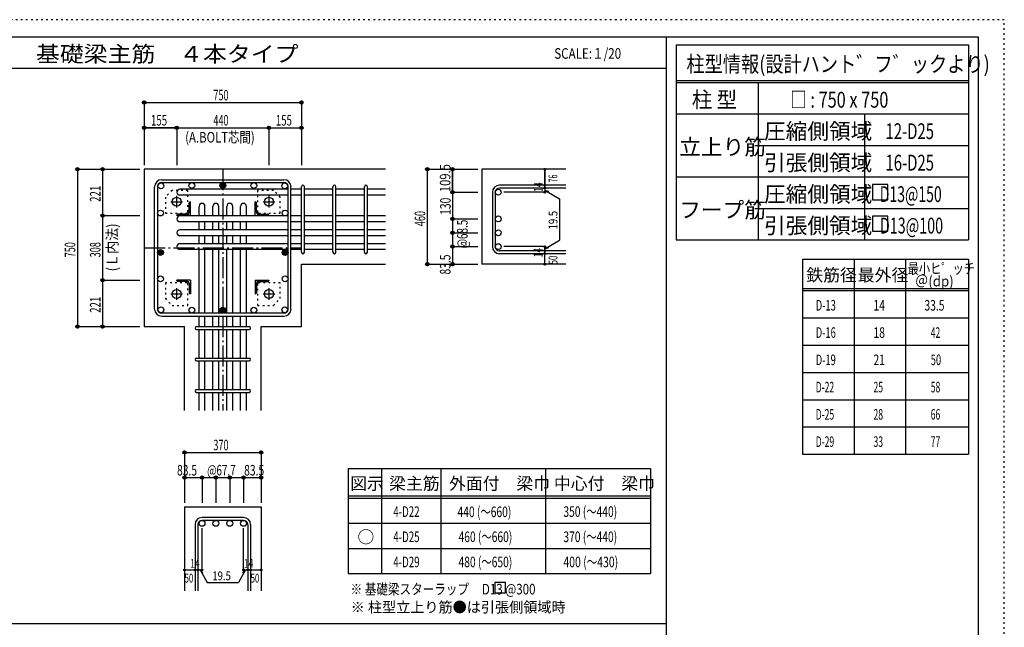
# Model space of a CAD drawing. Units: millimetres. Extents: x 469 to 41469, y 460 to 29260.
# Drawn here: x 17999 to 41469, y 14778 to 29260 of the extents above; entities that cross this region are included whole.
import ezdxf

# ---------------------------------------------------------------- set-up
doc = ezdxf.new("R2010")
doc.units = ezdxf.units.MM
doc.header["$LTSCALE"] = 100
for name, pattern in [('CENTER', [12, 5, -0.8, 0.4, -0.8, 5]), ('DIVIDE', [13.2, 5, -0.8, 0.4, -0.8, 0.4, -0.8, 5]), ('DOT', [1.6, 0.4, -0.8, 0.4]), ('HIDDEN', [8, 1, -2, 2, -2, 1])]:
    doc.linetypes.add(name, pattern=pattern)
for name, color, linetype in [('098', 7, 'Continuous'), ('099', 7, 'Continuous'), ('100', 7, 'Continuous'), ('101', 7, 'Continuous'), ('102', 7, 'Continuous'), ('103', 7, 'Continuous'), ('104', 7, 'Continuous'), ('106', 7, 'Continuous'), ('110', 7, 'Continuous'), ('111', 7, 'Continuous'), ('114', 7, 'Continuous'), ('120', 7, 'Continuous'), ('241', 7, 'Continuous'), ('250', 7, 'Continuous')]:
    doc.layers.add(name, color=color, linetype=linetype)
doc.styles.add('DRACAD', font='txt', dxfattribs={"width": 0.85, "bigfont": 'extfont2'})

msp = doc.modelspace()

# ---------------------------------------------------------------- linework, layer by layer
at = {"layer": '098', "color": 2, "linetype": 'Continuous'}
for p, q in [((26716, 25696), (20966, 25696)), ((20966, 25696), (20966, 21946)), ((31016, 25696), (29016, 25696)), ((29016, 25696), (29016, 23433)), ((24716, 23433), (26716, 23433)), ((24716, 21946), (24716, 23433)), ((31016, 23433), (29016, 23433)), ((20966, 21946), (21929, 21946)), ((21929, 19946), (21929, 21946)), ((23754, 19946), (23754, 21946)), ((23754, 21946), (24716, 21946)), ((21929, 17646), (21929, 15646)), ((21929, 17646), (23754, 17646)), ((23754, 17646), (23754, 15646))]:
    msp.add_line(p, q, dxfattribs=at)
at = {"layer": '099', "color": 4, "linetype": 'CENTER'}
for p, q in [((21602, 24921), (21880, 24921)), ((21741, 24782), (21741, 25060)), ((23803, 24921), (24080, 24921)), ((23941, 25060), (23941, 24782)), ((21741, 22582), (21741, 22859)), ((23941, 22859), (23941, 22582)), ((21880, 22721), (21602, 22721)), ((24080, 22721), (23803, 22721))]:
    msp.add_line(p, q, dxfattribs=at)
at = {"layer": '099', "color": 4, "linetype": 'Continuous'}
for p, q in [((22041, 24663), (22041, 24896)), ((22061, 24916), (22071, 24916)), ((22071, 24591), (22071, 24916)), ((23611, 24916), (23621, 24916)), ((23611, 24591), (23611, 24916)), ((23641, 24663), (23641, 24896)), ((21746, 24591), (21746, 24601)), ((22071, 24591), (21746, 24591)), ((21999, 24621), (21766, 24621)), ((23611, 24591), (23936, 24591)), ((23684, 24621), (23916, 24621)), ((23936, 24601), (23936, 24591)), ((22071, 23051), (21746, 23051)), ((21746, 23041), (21746, 23051)), ((21999, 23021), (21766, 23021)), ((22071, 23051), (22071, 22726)), ((23611, 23051), (23936, 23051)), ((23611, 23051), (23611, 22726)), ((23684, 23021), (23916, 23021)), ((23936, 23051), (23936, 23041)), ((22041, 22978), (22041, 22746)), ((23641, 22978), (23641, 22746)), ((22071, 22726), (22061, 22726)), ((23621, 22726), (23611, 22726))]:
    msp.add_line(p, q, dxfattribs=at)
at = {"layer": '099', "color": 3, "linetype": 'Continuous'}
for centre in [(21741, 24921), (23941, 24921), (21741, 22721), (23941, 22721)]:
    msp.add_circle(centre, 105, dxfattribs=at)
at = {"layer": '099', "color": 4, "linetype": 'Continuous'}
for centre, radius, start, end in [((22061, 24896), 20, 90, 180), ((23621, 24896), 20, 0, 90), ((21999, 24663), 42.5, 270, 0), ((23684, 24663), 42.5, 180, 270), ((21766, 24601), 20, 90, 180), ((23916, 24601), 20, 0, 90), ((21766, 23041), 20, 180, 270), ((21999, 22978), 42.5, 0, 90), ((23684, 22978), 42.5, 90, 180), ((23916, 23041), 20, 270, 0), ((22061, 22746), 20, 180, 270), ((23621, 22746), 20, 270, 0)]:
    msp.add_arc(centre, radius, start, end, dxfattribs=at)
at = {"layer": '100', "color": 3, "linetype": 'Continuous'}
for centre in [(21365, 25298), (22103, 25306), (22841, 25306), (23580, 25306), (24318, 25298), (21356, 24651), (24326, 24651), (21356, 23711), (21356, 23711), (24326, 23711), (24326, 23711), (21356, 23082), (24326, 23082), (21365, 22344), (22103, 22336), (22841, 22336), (23580, 22336), (24318, 22344)]:
    msp.add_circle(centre, 70, dxfattribs=at)
at = {"layer": '100', "color": 4, "linetype": 'Continuous'}
for centre, radius in [((22841, 25306), 70), ((22841, 25306), 63), ((22841, 25306), 56), ((22841, 25306), 49), ((22841, 25306), 42), ((22841, 25306), 35), ((22841, 25306), 28), ((22841, 25306), 21), ((22841, 25306), 14), ((22841, 25306), 7), ((21356, 23711), 70), ((21356, 23711), 63), ((21356, 23711), 56), ((21356, 23711), 49), ((21356, 23711), 42), ((21356, 23711), 35), ((21356, 23711), 28), ((21356, 23711), 21), ((21356, 23711), 14), ((21356, 23711), 7), ((24326, 23711), 70), ((24326, 23711), 63), ((24326, 23711), 56), ((24326, 23711), 49), ((24326, 23711), 42), ((24326, 23711), 35), ((24326, 23711), 28), ((24326, 23711), 21), ((24326, 23711), 14), ((24326, 23711), 7), ((22841, 22336), 70), ((22841, 22336), 63), ((22841, 22336), 56), ((22841, 22336), 49), ((22841, 22336), 42), ((22841, 22336), 35), ((22841, 22336), 28), ((22841, 22336), 21), ((22841, 22336), 14), ((22841, 22336), 7)]:
    msp.add_circle(centre, radius, dxfattribs=at)
at = {"layer": '101', "color": 7, "linetype": 'Continuous'}
for p, q in [((21384, 25446), (24299, 25446)), ((21384, 25376), (24299, 25376)), ((21216, 22363), (21216, 25278)), ((21286, 25278), (21286, 22363)), ((24396, 22363), (24396, 25278)), ((24466, 22363), (24466, 25278)), ((24299, 22266), (21384, 22266)), ((21384, 22196), (24299, 22196))]:
    msp.add_line(p, q, dxfattribs=at)
for centre, radius, start, end in [((21384, 25278), 168, 90, 180), ((21384, 25278), 97.5, 90, 180), ((24299, 25278), 168, 0, 90), ((24299, 25278), 97.5, 0, 90), ((21384, 22363), 168, 180, 270), ((21384, 22363), 97.5, 180, 270), ((24299, 22363), 168, 270, 0), ((24299, 22363), 97.5, 270, 0)]:
    msp.add_arc(centre, radius, start, end, dxfattribs=at)
at = {"layer": '102', "color": 7, "linetype": 'Continuous'}
for p, q in [((24396, 25218), (21816, 25218)), ((24716, 25218), (24466, 25218)), ((25466, 25218), (24786, 25218)), ((26216, 25218), (25536, 25218)), ((26716, 25218), (26286, 25218)), ((24396, 25078), (21816, 25078)), ((24716, 25078), (24466, 25078)), ((25466, 25078), (24786, 25078)), ((26216, 25078), (25536, 25078)), ((26716, 25078), (26286, 25078)), ((22276, 24581), (22276, 24811)), ((22416, 24581), (22416, 24811)), ((22606, 24581), (22606, 24811)), ((22746, 24581), (22746, 24811)), ((22936, 24581), (22936, 24811)), ((23076, 24581), (23076, 24811)), ((23266, 24581), (23266, 24811)), ((23406, 24581), (23406, 24811)), ((24396, 24581), (21816, 24581)), ((24396, 24441), (21816, 24441)), ((22276, 24251), (22276, 24441)), ((22416, 24251), (22416, 24441)), ((22606, 24251), (22606, 24441)), ((22746, 24251), (22746, 24441)), ((22936, 24251), (22936, 24441)), ((23076, 24251), (23076, 24441)), ((23266, 24251), (23266, 24441)), ((23406, 24251), (23406, 24441)), ((24716, 24581), (24466, 24581)), ((24716, 24441), (24466, 24441)), ((25466, 24581), (24786, 24581)), ((25466, 24441), (24786, 24441)), ((26216, 24581), (25536, 24581)), ((26216, 24441), (25536, 24441)), ((26716, 24581), (26286, 24581)), ((26716, 24441), (26286, 24441)), ((24396, 24251), (21816, 24251)), ((24716, 24251), (24466, 24251)), ((25466, 24251), (24786, 24251)), ((26216, 24251), (25536, 24251)), ((26716, 24251), (26286, 24251)), ((24396, 24111), (21816, 24111)), ((22276, 23921), (22276, 24111)), ((22416, 23921), (22416, 24111)), ((22606, 23921), (22606, 24111)), ((22746, 23921), (22746, 24111)), ((22936, 23921), (22936, 24111)), ((23076, 23921), (23076, 24111)), ((23266, 23921), (23266, 24111)), ((23406, 23921), (23406, 24111)), ((24716, 24111), (24466, 24111)), ((25466, 24111), (24786, 24111)), ((26216, 24111), (25536, 24111)), ((26716, 24111), (26286, 24111)), ((24396, 23921), (21816, 23921)), ((24396, 23781), (21816, 23781)), ((22276, 22266), (22276, 23781)), ((22416, 22266), (22416, 23781)), ((22606, 22266), (22606, 23781)), ((22746, 22266), (22746, 23781)), ((22936, 22266), (22936, 23781)), ((23076, 22266), (23076, 23781)), ((23266, 22266), (23266, 23781)), ((23406, 22266), (23406, 23781)), ((24716, 23921), (24466, 23921)), ((24716, 23781), (24466, 23781)), ((25466, 23921), (24786, 23921)), ((25466, 23781), (24786, 23781)), ((26216, 23921), (25536, 23921)), ((26216, 23781), (25536, 23781)), ((26716, 23921), (26286, 23921)), ((26716, 23781), (26286, 23781)), ((22276, 21946), (22276, 22196)), ((22416, 21946), (22416, 22196)), ((22606, 21946), (22606, 22196)), ((22746, 21946), (22746, 22196)), ((22936, 21946), (22936, 22196)), ((23076, 21946), (23076, 22196)), ((23266, 21946), (23266, 22196)), ((23406, 21946), (23406, 22196)), ((22276, 21196), (22276, 21876)), ((22416, 21196), (22416, 21876)), ((22606, 21196), (22606, 21876)), ((22746, 21196), (22746, 21876)), ((22936, 21196), (22936, 21876)), ((23076, 21196), (23076, 21876)), ((23266, 21196), (23266, 21876)), ((23406, 21196), (23406, 21876)), ((22276, 20446), (22276, 21126)), ((22416, 20446), (22416, 21126)), ((22606, 20446), (22606, 21126)), ((22746, 20446), (22746, 21126)), ((22936, 20446), (22936, 21126)), ((23076, 20446), (23076, 21126)), ((23266, 20446), (23266, 21126)), ((23406, 20446), (23406, 21126)), ((22276, 19946), (22276, 20376)), ((22416, 19946), (22416, 20376)), ((22606, 19946), (22606, 20376)), ((22746, 19946), (22746, 20376)), ((22936, 19946), (22936, 20376)), ((23076, 19946), (23076, 20376)), ((23266, 19946), (23266, 20376)), ((23406, 19946), (23406, 20376))]:
    msp.add_line(p, q, dxfattribs=at)
at = {"layer": '102', "color": 3, "linetype": 'Continuous'}
for centre in [(29406, 25148), (29406, 24511), (29406, 24181), (29406, 23851), (22346, 17256), (22676, 17256), (23006, 17256), (23336, 17256)]:
    msp.add_circle(centre, 70, dxfattribs=at)
at = {"layer": '102', "color": 7, "linetype": 'Continuous'}
for centre, start, end in [((21816, 25148), 90, 270), ((22346, 24811), 0, 180), ((22676, 24811), 0, 180), ((23006, 24811), 0, 180), ((23336, 24811), 0, 180), ((21816, 24511), 90, 270), ((21816, 24181), 90, 270), ((21816, 23851), 90, 270)]:
    msp.add_arc(centre, 70, start, end, dxfattribs=at)
at = {"layer": '103', "color": 7, "linetype": 'Continuous'}
for p, q in [((24716, 23718), (24716, 25280)), ((24786, 23718), (24786, 25280)), ((25466, 23718), (25466, 25280)), ((25536, 23718), (25536, 25280)), ((26216, 23718), (26216, 25280)), ((26286, 23718), (26286, 25280)), ((29266, 25148), (29266, 23851)), ((29336, 25148), (29336, 23851)), ((31016, 25315), (29434, 25315)), ((31016, 25245), (29434, 25245)), ((31016, 23753), (29434, 23753)), ((31016, 23683), (29434, 23683)), ((22214, 21946), (23469, 21946)), ((22214, 21876), (23469, 21876)), ((22214, 21196), (23469, 21196)), ((22214, 21126), (23469, 21126)), ((22214, 20446), (23469, 20446)), ((22214, 20376), (23469, 20376)), ((23336, 17396), (22346, 17396)), ((22179, 17228), (22179, 15646)), ((22249, 17228), (22249, 15646)), ((23336, 17326), (22346, 17326)), ((23434, 17228), (23434, 15646)), ((23504, 17228), (23504, 15646))]:
    msp.add_line(p, q, dxfattribs=at)
for centre, radius, start, end in [((24751, 25280), 35, 0, 180), ((24751, 25280), 35, 0, 180), ((24751, 25280), 35, 0, 180), ((24751, 25280), 35, 0, 180), ((25501, 25280), 35, 0, 180), ((26251, 25280), 35, 0, 180), ((29434, 25148), 168, 90, 180), ((29434, 25148), 97.5, 90, 180), ((24751, 23718), 35, 180, 0), ((24751, 23718), 35, 180, 0), ((24751, 23718), 35, 180, 0), ((24751, 23718), 35, 180, 0), ((25501, 23718), 35, 180, 0), ((26251, 23718), 35, 180, 0), ((29434, 23851), 168, 180, 270), ((29434, 23851), 97.5, 180, 270), ((22214, 21911), 35, 90, 270), ((22214, 21911), 35, 90, 270), ((22214, 21911), 35, 90, 270), ((22214, 21911), 35, 90, 270), ((23469, 21911), 35, 270, 90), ((23469, 21911), 35, 270, 90), ((23469, 21911), 35, 270, 90), ((23469, 21911), 35, 270, 90), ((22214, 21161), 35, 90, 270), ((23469, 21161), 35, 270, 90), ((22214, 20411), 35, 90, 270), ((23469, 20411), 35, 270, 90), ((22346, 17228), 168, 90, 180), ((23336, 17228), 168, 0, 90), ((22346, 17228), 97.5, 90, 180), ((23336, 17228), 97.5, 0, 90)]:
    msp.add_arc(centre, radius, start, end, dxfattribs=at)
at = {"layer": '104', "color": 7, "linetype": 'Continuous'}
for p, q in [((29576, 15846), (29326, 15846)), ((29326, 15846), (29326, 15596)), ((29576, 15596), (29576, 15846)), ((29326, 15596), (29576, 15596))]:
    msp.add_line(p, q, dxfattribs=at)
at = {"layer": '106', "color": 4, "linetype": 'DOT'}
for p, q in [((21631, 25191), (21471, 25031)), ((22011, 25191), (21631, 25191)), ((22011, 24676), (22011, 25191)), ((23671, 25191), (23671, 24676)), ((24051, 25191), (23671, 25191)), ((24211, 25031), (24051, 25191)), ((21471, 25031), (21471, 24651)), ((24211, 24651), (24211, 25031)), ((21471, 24651), (21986, 24651)), ((23696, 24651), (24211, 24651)), ((21471, 22991), (21471, 22611)), ((21986, 22991), (21471, 22991)), ((22011, 22451), (22011, 22966)), ((23671, 22966), (23671, 22451)), ((24211, 22991), (23696, 22991)), ((24211, 22611), (24211, 22991)), ((21471, 22611), (21631, 22451)), ((24051, 22451), (24211, 22611)), ((21631, 22451), (22011, 22451)), ((23671, 22451), (24051, 22451))]:
    msp.add_line(p, q, dxfattribs=at)
for centre, start, end in [((21986, 24676), 270, 0), ((23696, 24676), 180, 270), ((21986, 22966), 0, 90), ((23696, 22966), 90, 180)]:
    msp.add_arc(centre, 25, start, end, dxfattribs=at)
at = {"layer": '110', "color": 4, "linetype": 'Continuous'}
for p, q in [((20966, 27286), (20966, 26686)), ((20966, 27286), (20966, 26686)), ((20966, 27286), (24716, 27286)), ((24716, 27286), (24716, 26686)), ((20966, 26686), (20966, 25796)), ((20966, 26686), (20966, 25796)), ((20966, 26686), (20966, 25796)), ((21741, 26686), (20966, 26686)), ((20966, 26686), (21741, 26686)), ((20966, 26686), (20966, 25796)), ((21741, 26686), (21741, 25796)), ((21741, 26686), (23941, 26686)), ((23941, 26686), (23941, 25796)), ((23941, 26686), (24716, 26686)), ((24716, 26686), (24716, 25796)), ((24716, 26686), (24716, 25796)), ((24716, 26686), (24716, 25796)), ((24716, 26686), (24716, 25796)), ((19376, 25696), (19976, 25696)), ((19376, 25696), (19376, 21946)), ((19976, 25696), (20866, 25696)), ((19976, 25696), (20866, 25696)), ((19976, 25696), (20866, 25696)), ((19976, 25696), (20866, 25696)), ((19976, 25696), (20866, 25696)), ((19976, 25696), (19976, 24591)), ((19976, 25696), (20866, 25696)), ((27716, 25696), (28316, 25696)), ((27716, 25696), (28316, 25696)), ((27716, 25696), (28316, 25696)), ((27716, 23433), (27716, 25696)), ((28316, 25696), (28916, 25696)), ((28316, 25148), (28316, 25696)), ((28316, 25696), (28316, 25148)), ((30516, 25315), (30516, 25696)), ((30516, 25696), (30516, 25315)), ((28316, 25148), (28916, 25148)), ((28316, 25148), (28916, 25148)), ((28316, 25148), (28316, 23433)), ((30516, 25148), (29536, 25148)), ((30516, 25245), (30516, 25315)), ((30516, 25245), (30516, 25148)), ((30516, 25196), (30867, 24994)), ((30516, 25196), (30613, 25170)), ((30867, 24994), (30867, 24004)), ((19976, 24591), (20866, 24591)), ((19976, 24591), (19976, 23051)), ((28316, 24511), (28916, 24511)), ((28316, 24511), (28916, 24511)), ((28316, 24511), (28916, 24511)), ((28316, 24181), (28916, 24181)), ((28316, 24181), (28916, 24181)), ((28316, 24181), (28916, 24181)), ((30516, 23802), (30867, 24004)), ((28316, 23851), (28916, 23851)), ((28316, 23851), (28916, 23851)), ((28316, 23851), (28916, 23851)), ((30516, 23851), (29536, 23851)), ((30516, 23753), (30516, 23851)), ((30516, 23802), (30613, 23828)), ((30516, 23683), (30516, 23753)), ((30516, 23433), (30516, 23683)), ((27716, 23433), (28316, 23433)), ((28316, 23433), (28916, 23433)), ((19976, 23051), (20866, 23051)), ((19976, 23051), (19976, 21946)), ((19376, 21946), (19976, 21946)), ((19376, 21946), (19976, 21946)), ((19376, 21946), (19976, 21946)), ((19976, 21946), (20866, 21946)), ((19976, 21946), (20866, 21946)), ((19976, 21946), (20866, 21946)), ((19976, 21946), (20866, 21946)), ((19976, 21946), (20866, 21946)), ((19976, 21946), (20866, 21946)), ((19976, 21946), (20866, 21946)), ((19976, 21946), (20866, 21946)), ((21929, 18946), (21929, 18346)), ((21929, 18946), (23754, 18946)), ((23754, 18946), (23754, 18346)), ((23754, 18946), (23754, 18346)), ((21929, 18346), (22346, 18346)), ((21929, 18346), (21929, 17746)), ((22346, 18346), (22346, 17746)), ((22346, 18346), (22841, 18346)), ((22676, 18346), (22676, 17746)), ((22841, 18346), (23336, 18346)), ((23006, 18346), (23006, 17746)), ((23336, 18346), (23336, 17746)), ((23336, 18346), (23754, 18346)), ((23754, 18346), (23754, 17746)), ((23754, 18346), (23754, 17746)), ((22346, 16146), (22346, 17142)), ((23336, 16146), (23336, 17142)), ((21929, 16146), (22179, 16146)), ((22179, 16146), (22346, 16146)), ((22298, 16146), (22368, 16075)), ((22298, 16146), (22469, 15849)), ((23385, 16146), (23214, 15849)), ((23385, 16146), (23314, 16075)), ((23336, 16146), (23754, 16146)), ((23434, 16146), (23504, 16146)), ((22469, 15849), (23214, 15849))]:
    msp.add_line(p, q, dxfattribs=at)
at = {"layer": '110', "color": 4, "linetype": 'CENTER'}
for p, q in [((22841, 25696), (22841, 19946)), ((20966, 23821), (24716, 23821))]:
    msp.add_line(p, q, dxfattribs=at)
at = {"layer": '110', "color": 4, "linetype": 'Continuous'}
for centre, radius in [((20966, 27286), 40), ((20966, 27286), 36), ((20966, 27286), 32), ((20966, 27286), 28), ((20966, 27286), 24), ((20966, 27286), 20), ((20966, 27286), 16), ((20966, 27286), 12), ((20966, 27286), 8), ((20966, 27286), 4), ((24716, 27286), 40), ((24716, 27286), 36), ((24716, 27286), 32), ((24716, 27286), 28), ((24716, 27286), 24), ((24716, 27286), 20), ((24716, 27286), 16), ((24716, 27286), 12), ((24716, 27286), 8), ((24716, 27286), 4), ((20966, 26686), 40), ((20966, 26686), 36), ((20966, 26686), 32), ((20966, 26686), 28), ((20966, 26686), 24), ((20966, 26686), 20), ((20966, 26686), 16), ((20966, 26686), 12), ((20966, 26686), 8), ((20966, 26686), 4), ((21741, 26686), 40), ((21741, 26686), 36), ((21741, 26686), 32), ((21741, 26686), 28), ((21741, 26686), 24), ((21741, 26686), 20), ((21741, 26686), 16), ((21741, 26686), 12), ((21741, 26686), 8), ((21741, 26686), 4), ((23941, 26686), 40), ((23941, 26686), 36), ((23941, 26686), 32), ((23941, 26686), 28), ((23941, 26686), 24), ((23941, 26686), 20), ((23941, 26686), 16), ((23941, 26686), 12), ((23941, 26686), 8), ((23941, 26686), 4), ((24716, 26686), 40), ((24716, 26686), 36), ((24716, 26686), 32), ((24716, 26686), 28), ((24716, 26686), 24), ((24716, 26686), 20), ((24716, 26686), 16), ((24716, 26686), 12), ((24716, 26686), 8), ((24716, 26686), 4), ((19376, 25696), 40), ((19376, 25696), 36), ((19376, 25696), 32), ((19376, 25696), 28), ((19376, 25696), 24), ((19376, 25696), 20), ((19376, 25696), 16), ((19376, 25696), 12), ((19376, 25696), 8), ((19376, 25696), 4), ((19976, 25696), 40), ((19976, 25696), 36), ((19976, 25696), 32), ((19976, 25696), 28), ((19976, 25696), 24), ((19976, 25696), 20), ((19976, 25696), 16), ((19976, 25696), 12), ((19976, 25696), 8), ((19976, 25696), 4), ((27716, 25696), 40), ((27716, 25696), 36), ((27716, 25696), 32), ((27716, 25696), 28), ((27716, 25696), 24), ((27716, 25696), 20), ((27716, 25696), 16), ((27716, 25696), 12), ((27716, 25696), 8), ((27716, 25696), 4), ((28316, 25696), 40), ((28316, 25696), 36), ((28316, 25696), 32), ((28316, 25696), 28), ((28316, 25696), 24), ((28316, 25696), 20), ((28316, 25696), 16), ((28316, 25696), 12), ((28316, 25696), 8), ((28316, 25696), 4), ((30516, 25696), 20), ((30516, 25696), 18), ((30516, 25696), 16), ((30516, 25696), 14), ((30516, 25696), 12), ((30516, 25696), 10), ((30516, 25696), 8), ((30516, 25696), 6), ((30516, 25696), 4), ((30516, 25696), 2), ((28316, 25148), 40), ((28316, 25148), 36), ((28316, 25148), 32), ((28316, 25148), 28), ((28316, 25148), 24), ((28316, 25148), 20), ((28316, 25148), 16), ((28316, 25148), 12), ((28316, 25148), 8), ((28316, 25148), 4), ((30516, 25315), 20), ((30516, 25245), 20), ((30516, 25148), 20), ((30516, 25315), 18), ((30516, 25245), 18), ((30516, 25148), 18), ((30516, 25315), 16), ((30516, 25245), 16), ((30516, 25148), 16), ((30516, 25315), 14), ((30516, 25245), 14), ((30516, 25148), 14), ((30516, 25315), 12), ((30516, 25245), 12), ((30516, 25148), 12), ((30516, 25315), 10), ((30516, 25245), 10), ((30516, 25148), 10), ((30516, 25315), 8), ((30516, 25245), 8), ((30516, 25148), 8), ((30516, 25315), 6), ((30516, 25245), 6), ((30516, 25148), 6), ((30516, 25315), 4), ((30516, 25245), 4), ((30516, 25148), 4), ((30516, 25315), 2), ((30516, 25245), 2), ((30516, 25148), 2), ((19976, 24591), 40), ((19976, 24591), 36), ((19976, 24591), 32), ((19976, 24591), 28), ((19976, 24591), 24), ((19976, 24591), 20), ((19976, 24591), 16), ((19976, 24591), 12), ((19976, 24591), 8), ((19976, 24591), 4), ((28316, 24511), 40), ((28316, 24511), 36), ((28316, 24511), 32), ((28316, 24511), 28), ((28316, 24511), 24), ((28316, 24511), 20), ((28316, 24511), 16), ((28316, 24511), 12), ((28316, 24511), 8), ((28316, 24511), 4), ((28316, 24181), 40), ((28316, 24181), 36), ((28316, 24181), 32), ((28316, 24181), 28), ((28316, 24181), 24), ((28316, 24181), 20), ((28316, 24181), 16), ((28316, 24181), 12), ((28316, 24181), 8), ((28316, 24181), 4), ((28316, 23851), 40), ((28316, 23851), 36), ((28316, 23851), 32), ((28316, 23851), 28), ((28316, 23851), 24), ((28316, 23851), 20), ((28316, 23851), 16), ((28316, 23851), 12), ((28316, 23851), 8), ((28316, 23851), 4), ((30516, 23851), 20), ((30516, 23753), 20), ((30516, 23851), 18), ((30516, 23753), 18), ((30516, 23851), 16), ((30516, 23753), 16), ((30516, 23851), 14), ((30516, 23753), 14), ((30516, 23851), 12), ((30516, 23753), 12), ((30516, 23851), 10), ((30516, 23753), 10), ((30516, 23851), 8), ((30516, 23753), 8), ((30516, 23851), 6), ((30516, 23753), 6), ((30516, 23851), 4), ((30516, 23753), 4), ((30516, 23851), 2), ((30516, 23753), 2), ((27716, 23433), 40), ((28316, 23433), 40), ((30516, 23683), 20), ((30516, 23683), 18), ((30516, 23683), 16), ((30516, 23683), 14), ((30516, 23683), 12), ((30516, 23683), 10), ((30516, 23683), 8), ((30516, 23683), 6), ((30516, 23683), 4), ((30516, 23683), 2), ((27716, 23433), 36), ((27716, 23433), 32), ((27716, 23433), 28), ((27716, 23433), 24), ((27716, 23433), 20), ((27716, 23433), 16), ((27716, 23433), 12), ((27716, 23433), 8), ((27716, 23433), 4), ((28316, 23433), 36), ((28316, 23433), 32), ((28316, 23433), 28), ((28316, 23433), 24), ((28316, 23433), 20), ((28316, 23433), 16), ((28316, 23433), 12), ((28316, 23433), 8), ((28316, 23433), 4), ((30516, 23433), 20), ((30516, 23433), 18), ((30516, 23433), 16), ((30516, 23433), 14), ((30516, 23433), 12), ((30516, 23433), 10), ((30516, 23433), 8), ((30516, 23433), 6), ((30516, 23433), 4), ((30516, 23433), 2), ((19976, 23051), 40), ((19976, 23051), 36), ((19976, 23051), 32), ((19976, 23051), 28), ((19976, 23051), 24), ((19976, 23051), 20), ((19976, 23051), 16), ((19976, 23051), 12), ((19976, 23051), 8), ((19976, 23051), 4), ((19376, 21946), 40), ((19376, 21946), 36), ((19376, 21946), 32), ((19376, 21946), 28), ((19376, 21946), 24), ((19376, 21946), 20), ((19376, 21946), 16), ((19376, 21946), 12), ((19376, 21946), 8), ((19376, 21946), 4), ((19976, 21946), 40), ((19976, 21946), 36), ((19976, 21946), 32), ((19976, 21946), 28), ((19976, 21946), 24), ((19976, 21946), 20), ((19976, 21946), 16), ((19976, 21946), 12), ((19976, 21946), 8), ((19976, 21946), 4), ((21929, 18946), 40), ((21929, 18946), 36), ((21929, 18946), 32), ((21929, 18946), 28), ((21929, 18946), 24), ((21929, 18946), 20), ((21929, 18946), 16), ((21929, 18946), 12), ((21929, 18946), 8), ((21929, 18946), 4), ((23754, 18946), 40), ((23754, 18946), 36), ((23754, 18946), 32), ((23754, 18946), 28), ((23754, 18946), 24), ((23754, 18946), 20), ((23754, 18946), 16), ((23754, 18946), 12), ((23754, 18946), 8), ((23754, 18946), 4), ((21929, 18346), 40), ((21929, 18346), 36), ((21929, 18346), 32), ((21929, 18346), 28), ((21929, 18346), 24), ((21929, 18346), 20), ((21929, 18346), 16), ((21929, 18346), 12), ((21929, 18346), 8), ((21929, 18346), 4), ((22346, 18346), 40), ((22346, 18346), 36), ((22346, 18346), 32), ((22346, 18346), 28), ((22346, 18346), 24), ((22346, 18346), 20), ((22346, 18346), 16), ((22346, 18346), 12), ((22346, 18346), 8), ((22346, 18346), 4), ((22676, 18346), 40), ((22676, 18346), 36), ((22676, 18346), 32), ((22676, 18346), 28), ((22676, 18346), 24), ((22676, 18346), 20), ((22676, 18346), 16), ((22676, 18346), 12), ((22676, 18346), 8), ((22676, 18346), 4), ((23006, 18346), 40), ((23006, 18346), 36), ((23006, 18346), 32), ((23006, 18346), 28), ((23006, 18346), 24), ((23006, 18346), 20), ((23006, 18346), 16), ((23006, 18346), 12), ((23006, 18346), 8), ((23006, 18346), 4), ((23336, 18346), 40), ((23336, 18346), 36), ((23336, 18346), 32), ((23336, 18346), 28), ((23336, 18346), 24), ((23336, 18346), 20), ((23336, 18346), 16), ((23336, 18346), 12), ((23336, 18346), 8), ((23336, 18346), 4), ((23754, 18346), 40), ((23754, 18346), 36), ((23754, 18346), 32), ((23754, 18346), 28), ((23754, 18346), 24), ((23754, 18346), 20), ((23754, 18346), 16), ((23754, 18346), 12), ((23754, 18346), 8), ((23754, 18346), 4), ((21929, 16146), 20), ((21929, 16146), 18), ((21929, 16146), 16), ((21929, 16146), 14), ((21929, 16146), 12), ((21929, 16146), 10), ((21929, 16146), 8), ((21929, 16146), 6), ((21929, 16146), 4), ((21929, 16146), 2), ((22179, 16146), 20), ((22179, 16146), 18), ((22179, 16146), 16), ((22179, 16146), 14), ((22179, 16146), 12), ((22179, 16146), 10), ((22179, 16146), 8), ((22179, 16146), 6), ((22179, 16146), 4), ((22179, 16146), 2), ((22249, 16146), 20), ((22249, 16146), 18), ((22249, 16146), 16), ((22249, 16146), 14), ((22249, 16146), 12), ((22249, 16146), 10), ((22249, 16146), 8), ((22249, 16146), 6), ((22249, 16146), 4), ((22249, 16146), 2), ((22346, 16146), 20), ((22346, 16146), 18), ((22346, 16146), 16), ((22346, 16146), 14), ((22346, 16146), 12), ((22346, 16146), 10), ((22346, 16146), 8), ((22346, 16146), 6), ((22346, 16146), 4), ((22346, 16146), 2), ((23336, 16146), 20), ((23336, 16146), 18), ((23336, 16146), 16), ((23336, 16146), 14), ((23336, 16146), 12), ((23336, 16146), 10), ((23336, 16146), 8), ((23336, 16146), 6), ((23336, 16146), 4), ((23336, 16146), 2), ((23434, 16146), 20), ((23434, 16146), 18), ((23434, 16146), 16), ((23434, 16146), 14), ((23434, 16146), 12), ((23434, 16146), 10), ((23434, 16146), 8), ((23434, 16146), 6), ((23434, 16146), 4), ((23434, 16146), 2), ((23504, 16146), 20), ((23504, 16146), 18), ((23504, 16146), 16), ((23504, 16146), 14), ((23504, 16146), 12), ((23504, 16146), 10), ((23504, 16146), 8), ((23504, 16146), 6), ((23504, 16146), 4), ((23504, 16146), 2), ((23754, 16146), 20), ((23754, 16146), 18), ((23754, 16146), 16), ((23754, 16146), 14), ((23754, 16146), 12), ((23754, 16146), 10), ((23754, 16146), 8), ((23754, 16146), 6), ((23754, 16146), 4), ((23754, 16146), 2)]:
    msp.add_circle(centre, radius, dxfattribs=at)
at = {"layer": '110', "color": 7, "linetype": 'Continuous'}
for p in [(20966, 27286), (20966, 27286), (20966, 27286), (20966, 27286), (20966, 27286), (20966, 27286), (20966, 27286), (20966, 27286), (24716, 27286), (24716, 27286), (24716, 27286), (24716, 27286), (24716, 27286), (24716, 27286), (24716, 27286), (24716, 27286), (20966, 26686), (20966, 26686), (20966, 26686), (20966, 26686), (20966, 26686), (20966, 26686), (20966, 26686), (20966, 26686), (20966, 26686), (20966, 26686), (21741, 26686), (21741, 26686), (21741, 26686), (21741, 26686), (21741, 26686), (21741, 26686), (21741, 26686), (23941, 26686), (23941, 26686), (23941, 26686), (23941, 26686), (23941, 26686), (23941, 26686), (23941, 26686), (24716, 26686), (24716, 26686), (24716, 26686), (24716, 26686), (24716, 26686), (24716, 26686), (24716, 26686), (24716, 26686), (24716, 26686), (24716, 26686), (19376, 25696), (19376, 25696), (19376, 25696), (19376, 25696), (19376, 25696), (19376, 25696), (19376, 25696), (19376, 25696), (19376, 25696), (19976, 25696), (19976, 25696), (19976, 25696), (19976, 25696), (19976, 25696), (19976, 25696), (19976, 25696), (19976, 25696), (19976, 25696), (19976, 25696), (19976, 25696), (27716, 25696), (27716, 25696), (27716, 25696), (27716, 25696), (27716, 25696), (27716, 25696), (27716, 25696), (27716, 25696), (27716, 25696), (27716, 25696), (27716, 25696), (27716, 25696), (27716, 25696), (27716, 25696), (27716, 25696), (27716, 25696), (28316, 25696), (28316, 25696), (28316, 25696), (28316, 25696), (28316, 25696), (28316, 25696), (28316, 25696), (28316, 25696), (28316, 25696), (28316, 25696), (30516, 25696), (30516, 25696), (30516, 25696), (28316, 25148), (28316, 25148), (28316, 25148), (28316, 25148), (28316, 25148), (28316, 25148), (28316, 25148), (28316, 25148), (28316, 25148), (28316, 25148), (28316, 25148), (28316, 25148), (28316, 25148), (28316, 25148), (30516, 25315), (30516, 25315), (30516, 25315), (30516, 25245), (30516, 25245), (30516, 25148), (30516, 25148), (30516, 25148), (30516, 25148), (19976, 24591), (19976, 24591), (19976, 24591), (19976, 24591), (19976, 24591), (19976, 24591), (19976, 24591), (28316, 24511), (28316, 24511), (28316, 24511), (28316, 24511), (28316, 24511), (28316, 24511), (28316, 24511), (28316, 24511), (28316, 24511), (28316, 24511), (28316, 24511), (28316, 24511), (28316, 24511), (28316, 24511), (28316, 24181), (28316, 24181), (28316, 24181), (28316, 24181), (28316, 24181), (28316, 24181), (28316, 24181), (28316, 24181), (28316, 24181), (28316, 24181), (28316, 24181), (28316, 24181), (28316, 24181), (28316, 24181), (28316, 23851), (28316, 23851), (28316, 23851), (28316, 23851), (28316, 23851), (28316, 23851), (28316, 23851), (28316, 23851), (28316, 23851), (28316, 23851), (28316, 23851), (28316, 23851), (28316, 23851), (30516, 23851), (30516, 23851), (30516, 23851), (30516, 23851), (30516, 23851), (30516, 23753), (30516, 23753), (30516, 23683), (30516, 23683), (27716, 23433), (27716, 23433), (27716, 23433), (27716, 23433), (27716, 23433), (27716, 23433), (27716, 23433), (27716, 23433), (27716, 23433), (27716, 23433), (27716, 23433), (27716, 23433), (27716, 23433), (27716, 23433), (27716, 23433), (28316, 23433), (28316, 23433), (28316, 23433), (28316, 23433), (28316, 23433), (28316, 23433), (28316, 23433), (30516, 23433), (30516, 23433), (19976, 23051), (19976, 23051), (19976, 23051), (19976, 23051), (19976, 23051), (19976, 23051), (19976, 23051), (19376, 21946), (19376, 21946), (19376, 21946), (19376, 21946), (19376, 21946), (19376, 21946), (19376, 21946), (19376, 21946), (19376, 21946), (19376, 21946), (19976, 21946), (19976, 21946), (19976, 21946), (19976, 21946), (19976, 21946), (19976, 21946), (19976, 21946), (19976, 21946), (19976, 21946), (19976, 21946), (19976, 21946), (21929, 18946), (21929, 18946), (21929, 18946), (21929, 18946), (21929, 18946), (21929, 18946), (21929, 18946), (21929, 18946), (21929, 18946), (23754, 18946), (23754, 18946), (23754, 18946), (23754, 18946), (23754, 18946), (23754, 18946), (23754, 18946), (23754, 18946), (23754, 18946), (21929, 18346), (21929, 18346), (21929, 18346), (21929, 18346), (21929, 18346), (21929, 18346), (21929, 18346), (22346, 18346), (22346, 18346), (22346, 18346), (22346, 18346), (22346, 18346), (22346, 18346), (22346, 18346), (22676, 18346), (22676, 18346), (22676, 18346), (22676, 18346), (22676, 18346), (22676, 18346), (22676, 18346), (23006, 18346), (23006, 18346), (23006, 18346), (23006, 18346), (23006, 18346), (23006, 18346), (23006, 18346), (23336, 18346), (23336, 18346), (23336, 18346), (23336, 18346), (23336, 18346), (23336, 18346), (23336, 18346), (23754, 18346), (23754, 18346), (23754, 18346), (23754, 18346), (23754, 18346), (23754, 18346), (23754, 18346), (21929, 16146), (22179, 16146), (22249, 16146), (22346, 16146), (23336, 16146), (23434, 16146), (23504, 16146), (23754, 16146)]:
    msp.add_point(p, dxfattribs=at)
at = {"layer": '111', "color": 3, "linetype": 'Continuous'}
for p, q in [((25826, 18559), (25826, 16059)), ((25826, 18559), (33034, 18559)), ((33034, 18559), (33034, 16059)), ((25826, 16059), (33034, 16059))]:
    msp.add_line(p, q, dxfattribs=at)
at = {"layer": '111', "color": 7, "linetype": 'Continuous'}
for p, q in [((26626, 18559), (26626, 16059)), ((28034, 18559), (28034, 16059)), ((30534, 18559), (30534, 16059)), ((25826, 17909), (33034, 17909)), ((25826, 17859), (33034, 17859)), ((25826, 17259), (33034, 17259)), ((25826, 16659), (33034, 16659))]:
    msp.add_line(p, q, dxfattribs=at)
at = {"layer": '114', "color": 3, "linetype": 'Continuous'}
for p, q in [((33644, 28663), (40615, 28663)), ((33644, 28663), (33644, 24013)), ((40615, 28663), (40615, 24013)), ((33644, 24013), (40615, 24013)), ((36660, 23552), (40615, 23552)), ((36660, 23552), (36660, 18902)), ((40615, 23552), (40615, 18902)), ((36660, 18902), (40615, 18902))]:
    msp.add_line(p, q, dxfattribs=at)
at = {"layer": '114', "color": 7, "linetype": 'Continuous'}
for p, q in [((33644, 27813), (40615, 27813)), ((33644, 27763), (40615, 27763)), ((35599, 27763), (35599, 24013)), ((33644, 27013), (40615, 27013)), ((38134, 27013), (38134, 24013)), ((35599, 26263), (40615, 26263)), ((33644, 25513), (40615, 25513)), ((35599, 24763), (40615, 24763)), ((37888, 23552), (37888, 18902)), ((39115, 23552), (39115, 18902)), ((36660, 22852), (40615, 22852)), ((36660, 22802), (40615, 22802)), ((36660, 22152), (40615, 22152)), ((36660, 21502), (40615, 21502)), ((36660, 20852), (40615, 20852)), ((36660, 20202), (40615, 20202)), ((36660, 19552), (40615, 19552))]:
    msp.add_line(p, q, dxfattribs=at)
at = {"layer": '120', "color": 3, "linetype": 'Continuous'}
for p, q in [((38329, 25329), (38329, 24969)), ((38689, 25329), (38329, 25329)), ((38689, 24969), (38689, 25329)), ((38329, 24969), (38689, 24969)), ((38329, 24579), (38329, 24219)), ((38689, 24579), (38329, 24579)), ((38689, 24219), (38689, 24579)), ((38329, 24219), (38689, 24219))]:
    msp.add_line(p, q, dxfattribs=at)
at = {"layer": '241', "color": 6, "linetype": 'Continuous'}
for p, q in [((1090, 28854), (40847, 28854)), ((33412, 28854), (33412, 866)), ((40847, 28854), (40847, 866))]:
    msp.add_line(p, q, dxfattribs=at)
at = {"layer": '241', "color": 2, "linetype": 'Continuous'}
for p, q in [((1090, 28104), (33412, 28104)), ((33412, 14860), (1090, 14860))]:
    msp.add_line(p, q, dxfattribs=at)
at = {"layer": '250', "color": 172, "linetype": 'DOT'}
for p, q in [((41469, 29260), (469, 29260)), ((41469, 460), (41469, 29260))]:
    msp.add_line(p, q, dxfattribs=at)

# ---------------------------------------------------------------- texts
at = {"layer": '104', "color": 2, "linetype": 'HIDDEN', "style": 'DRACAD', "width": 1.102564}
msp.add_text('\u3000\u3000基礎梁主筋\u3000４本タイプ', height=378.15, dxfattribs=at).set_placement((17251, 28254))
at = {"layer": '104', "color": 2, "linetype": 'CENTER', "style": 'DRACAD', "width": 0.805802}
msp.add_text('SCALE:１/20', height=252.1, dxfattribs=at).set_placement((30741, 28329))
at = {"layer": '104', "color": 4, "linetype": 'CENTER', "style": 'DRACAD', "width": 0.789212}
msp.add_text('(A.BOLT芯間)', height=252.1, dxfattribs=at).set_placement((21944, 26332))
at = {"layer": '104', "color": 2, "linetype": 'CENTER', "style": 'DRACAD'}
for s, height, p in [('図示', 294.1, (25876, 18059)), ('梁主筋', 294.1, (26805, 18059)), ('外面付\u3000梁巾', 294.1, (28234, 18059)), ('中心付\u3000梁巾', 294.1, (30734, 18059)), ('○', 294, (26051, 16784))]:
    msp.add_text(s, height=height, dxfattribs=at).set_placement(p)
at = {"layer": '104', "color": 7, "linetype": 'DOT', "style": 'DRACAD'}
for s, width, p in [('4-D22', 0.674333, (26905, 17409)), ('440 (～660)', 0.712652, (28436, 17404)), ('350 (～440)', 0.712652, (30959, 17409)), ('4-D25', 0.674333, (26905, 16809)), ('460 (～660)', 0.712652, (28459, 16809)), ('370 (～440)', 0.712652, (30959, 16809)), ('4-D29', 0.674333, (26905, 16209)), ('400 (～430)', 0.726093, (30959, 16209))]:
    msp.add_text(s, height=252.1, dxfattribs=dict(at, width=width)).set_placement(p)
at = {"layer": '104', "color": 7, "linetype": 'CENTER', "style": 'DRACAD', "width": 0.712652}
msp.add_text('480 (～650)', height=252.1, dxfattribs=at).set_placement((28459, 16209))
at = {"layer": '104', "color": 7, "linetype": 'Continuous', "style": 'DRACAD', "width": 0.801919}
msp.add_text('※ 基礎梁スターラップ     D13 @300', height=252.1, dxfattribs=at).set_placement((25888, 15561))
at = {"layer": '104', "color": 7, "linetype": 'HIDDEN', "style": 'DRACAD', "width": 0.978515}
msp.add_text('※ 柱型立上り筋●は引張側領域時', height=252.1, dxfattribs=at).set_placement((25888, 15132))
at = {"layer": '110', "color": 4, "linetype": 'Continuous', "style": 'DRACAD', "width": 0.630742}
msp.add_text('750', height=252.1, dxfattribs=at).set_placement((22616, 27336))
at = {"layer": '110', "color": 4, "linetype": 'DOT', "style": 'DRACAD'}
for s, height, width, p in [('440', 252.1, 0.630742, (22616, 26736)), ('155', 252.1, 0.669291, (21129, 26736)), ('155', 252.1, 0.669291, (24104, 26736)), ('370', 252.1, 0.630742, (22616, 18996)), ('83.5', 252.1, 0.714071, (21749, 18395)), ('@67.7', 252.1, 0.686591, (22466, 18396)), ('83.5', 252.1, 0.714071, (23350, 18395)), ('14', 210.1, 0.713857, (22062, 16196)), ('14', 210.1, 0.713857, (23342, 16196)), ('19.5', 210.1, 0.793333, (22591, 15899))]:
    msp.add_text(s, height=height, dxfattribs=dict(at, width=width)).set_placement(p)
at = {"layer": '110', "color": 4, "linetype": 'DIVIDE', "style": 'DRACAD'}
for s, height, width, p in [('109.5', 252.1, 0.776762, (28266, 25150)), ('76', 210.1, 0.595, (30816, 25380)), ('(Ｌ内法)', 252.1, 0.905927, (20329, 23260)), ('83.5', 252.1, 0.714071, (28268, 23185)), ('50', 210.1, 0.650273, (30817, 23429))]:
    msp.add_text(s, height=height, rotation=90, dxfattribs=dict(at, width=width)).set_placement(p)
at = {"layer": '110', "color": 4, "linetype": 'DOT', "style": 'DRACAD'}
for s, height, width, p in [('14', 210.1, 0.713857, (30466, 25155)), ('221', 252.1, 0.669291, (19926, 24918)), ('130', 252.1, 0.714858, (28273, 24608)), ('460', 252.1, 0.630742, (27666, 24339)), ('19.5', 210.1, 0.793333, (30817, 24261)), ('@68.5', 252.1, 0.686591, (28677, 23809)), ('308', 252.1, 0.630742, (19926, 23596)), ('14', 210.1, 0.713857, (30463, 23595)), ('221', 252.1, 0.669291, (19926, 22273))]:
    msp.add_text(s, height=height, rotation=90, dxfattribs=dict(at, width=width)).set_placement(p)
at = {"layer": '110', "color": 4, "linetype": 'Continuous', "style": 'DRACAD', "width": 0.630742}
msp.add_text('750', height=252.1, rotation=90, dxfattribs=at).set_placement((19326, 23596))
at = {"layer": '110', "color": 4, "linetype": 'DIVIDE', "style": 'DRACAD', "width": 0.650273}
for p in [(21930, 15845), (23504, 15843)]:
    msp.add_text('50', height=210.1, dxfattribs=at).set_placement(p)
at = {"layer": '120', "color": 2, "linetype": 'CENTER', "style": 'DRACAD'}
for s, height, width, p in [('柱型情報(設計ハント゛フ゛ックより)', 378.15, 0.840423, (33892, 28013)), ('柱 型', 378.2, 0.938856, (34021, 27163)), ('□ : 750 x 750', 378.15, 0.754284, (36370, 27163)), ('12-D25', 378.2, 0.688293, (38637, 26413)), ('16-D25', 378.2, 0.688293, (38637, 25663)), ('   D13@150', 378.2, 0.64928, (38275, 24913))]:
    msp.add_text(s, height=height, dxfattribs=dict(at, width=width)).set_placement(p)
for s, height, p in [('圧縮側領域', 378.2, (35742, 26413)), ('立上り筋', 378.2, (33721, 26038)), ('引張側領域', 378.2, (35742, 25663)), ('圧縮側領域', 378.2, (35742, 24913)), ('フープ筋', 378.2, (33721, 24538)), ('引張側領域', 378.2, (35742, 24163)), ('鉄筋径', 294.1, (36749, 23027)), ('最外径', 294.1, (37976, 23027))]:
    msp.add_text(s, height=height, dxfattribs=at).set_placement(p)
at = {"layer": '120', "color": 2, "linetype": 'Continuous', "style": 'DRACAD', "width": 0.661552}
msp.add_text('   D13@100', height=378.2, dxfattribs=at).set_placement((38275, 24163))
at = {"layer": '120', "color": 2, "linetype": 'DOT', "style": 'DRACAD', "width": 0.777778}
msp.add_text('最小ヒ゜ッチ', height=252.1, dxfattribs=at).set_placement((39165, 23202))
at = {"layer": '120', "color": 2, "linetype": 'DIVIDE', "style": 'DRACAD', "width": 0.920645}
msp.add_text('＠(dp)', height=252.1, dxfattribs=at).set_placement((39340, 22902))
at = {"layer": '120', "color": 7, "linetype": 'CENTER', "style": 'DRACAD'}
for s, width, p in [('D-13', 0.649032, (36974, 22327)), ('14', 0.713857, (38351, 22327)), ('33.5', 0.714071, (39565, 22327)), ('D-16', 0.649032, (36974, 21677)), ('18', 0.713857, (38351, 21677)), ('42', 0.595, (39715, 21677)), ('D-19', 0.649032, (36974, 21027)), ('21', 0.713857, (38351, 21027)), ('50', 0.650273, (39715, 21027)), ('D-22', 0.595, (36974, 20377)), ('25', 0.595, (38351, 20377)), ('58', 0.595, (39715, 20377)), ('D-25', 0.595, (36974, 19727)), ('28', 0.595, (38351, 19727)), ('66', 0.595, (39715, 19727)), ('D-29', 0.595, (36974, 19077)), ('33', 0.595, (38351, 19077)), ('77', 0.595, (39715, 19077))]:
    msp.add_text(s, height=252.1, dxfattribs=dict(at, width=width)).set_placement(p)

doc.saveas('drawing.dxf')
